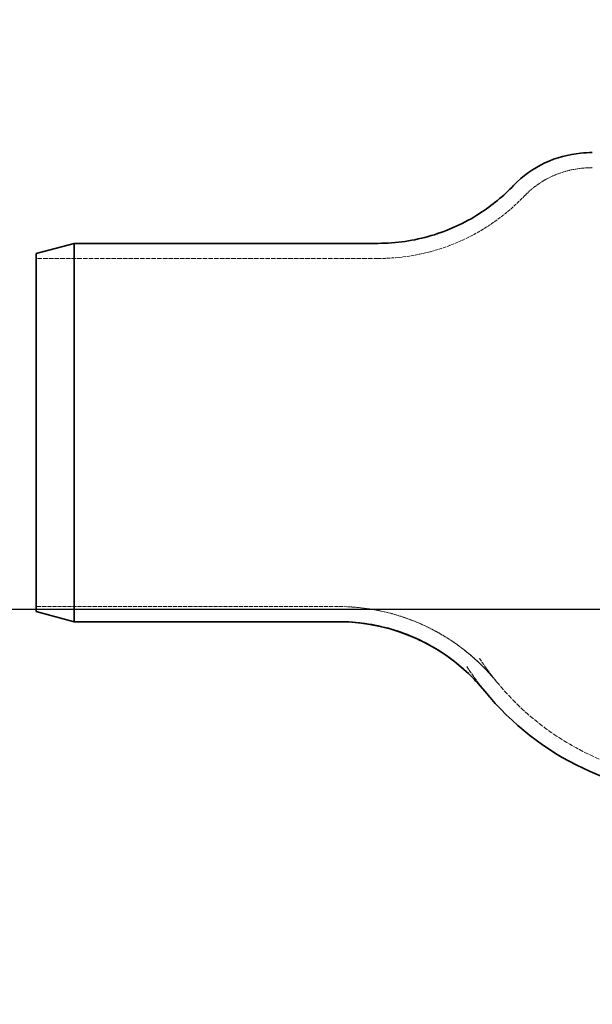
# Model space of a CAD drawing. Units: millimetres. Extents: x 3628 to 8866, y 40 to 2638.
# Drawn here: x 6593 to 6896, y 1537 to 2058 of the extents above; entities that cross this region are included whole.
import ezdxf

# ---------------------------------------------------------------- set-up
doc = ezdxf.new("R2010")
doc.units = ezdxf.units.MM
doc.linetypes.add('DASHED', pattern=[0.2068, 0.1655, -0.0413])
for name, color, linetype, lineweight in [('AM_5', 3, 'Continuous', 25), ('Hidden (ISO)', 1, 'DASHED', 18), ('Visible (ISO)', 7, 'Continuous', 35)]:
    doc.layers.add(name, color=color, linetype=linetype, lineweight=lineweight)
doc.dimstyles.new('VARIABEL-ST', dxfattribs={"dimscale": 40, "dimtxt": 7, "dimasz": 2.5, "dimexe": 1, "dimexo": 1, "dimgap": 0.6, "dimtad": 1, "dimdsep": 46, "dimtxsty": 'Standard', "dimcen": 0, "dimclrd": 256, "dimclre": 256, "dimclrt": 5, "dimadec": 0, "dimazin": 0, "dimtp": 0.1, "dimtm": 0.1, "dimtfac": 0.71, "dimtdec": 3, "dimtmove": 0, "dimatfit": 3, "dimfxl": 0, "dimtzin": 0, "dimarcsym": 0})

# ---------------------------------------------------------------- blocks, each defined once
blk = doc.blocks.new('*D20')
at = {"layer": 'AM_5', "lineweight": -2}
for p, q in [((6902.89, 1746.15), (6496.54, 1746.15)), ((6536.54, 1646.15), (6536.54, 397.85)), ((7402.4, 297.85), (6496.54, 297.85))]:
    blk.add_line(p, q, dxfattribs=at)
at = {"layer": 'AM_5'}
for points in [[(6519.87, 1646.15), (6553.2, 1646.15), (6536.54, 1746.15)], [(6519.87, 397.85), (6553.2, 397.85), (6536.54, 297.85)]]:
    blk.add_solid(points, dxfattribs=at)
at = {"layer": 'DEFPOINTS', "color": 0}
for p in [(6942.89, 1746.15), (6536.54, 297.85), (7442.4, 297.85)]:
    blk.add_point(p, dxfattribs=at)
at = {"layer": 'AM_5', "color": 2, "insert": (6452.54, 922), "char_height": 60, "attachment_point": 1, "rotation": 90}
blk.add_mtext('1448', dxfattribs=at)
blk = doc.blocks.new('*D21')
at = {"layer": 'AM_5', "lineweight": -2}
for p, q in [((7209.89, 2590.65), (6496.54, 2590.65)), ((6536.54, 2490.65), (6536.54, 1846.15)), ((6902.89, 1746.15), (6496.54, 1746.15))]:
    blk.add_line(p, q, dxfattribs=at)
at = {"layer": 'AM_5'}
for points in [[(6519.87, 2490.65), (6553.2, 2490.65), (6536.54, 2590.65)], [(6519.87, 1846.15), (6553.2, 1846.15), (6536.54, 1746.15)]]:
    blk.add_solid(points, dxfattribs=at)
at = {"layer": 'DEFPOINTS', "color": 0}
for p in [(7249.89, 2590.65), (6536.54, 1746.15), (6942.89, 1746.15)]:
    blk.add_point(p, dxfattribs=at)
at = {"layer": 'AM_5', "color": 2, "insert": (6452.54, 2088.4), "char_height": 60, "attachment_point": 1, "rotation": 90}
blk.add_mtext('845', dxfattribs=at)
blk = doc.blocks.new('*D25')
at = {"layer": 'AM_5', "lineweight": -2}
for p, q in [((6742.46, 2590.65), (6336.1, 2590.65)), ((6376.1, 2490.65), (6376.1, 397.85)), ((7241.96, 297.85), (6336.1, 297.85))]:
    blk.add_line(p, q, dxfattribs=at)
at = {"layer": 'AM_5'}
for points in [[(6359.43, 2490.65), (6392.76, 2490.65), (6376.1, 2590.65)], [(6359.43, 397.85), (6392.76, 397.85), (6376.1, 297.85)]]:
    blk.add_solid(points, dxfattribs=at)
at = {"layer": 'DEFPOINTS', "color": 0}
for p in [(6782.46, 2590.65), (6376.1, 297.85), (7281.96, 297.85)]:
    blk.add_point(p, dxfattribs=at)
at = {"layer": 'AM_5', "color": 2, "insert": (6292.1, 912), "char_height": 60, "attachment_point": 1, "rotation": 90}
blk.add_mtext('2293', dxfattribs=at)

msp = doc.modelspace()

# ---------------------------------------------------------------- linework, layer by layer
at = {"layer": 'Hidden (ISO)'}
msp.add_line((6860.22, 1964.75), (6860.22, 1964.75), dxfattribs=at)
at = {"layer": 'Hidden (ISO)', "ltscale": 14.577209}
msp.add_line((6782.83, 1931.65), (6601.96, 1931.65), dxfattribs=at)
at = {"layer": 'Hidden (ISO)', "ltscale": 12.877502}
msp.add_line((6761.74, 1747.65), (6601.96, 1747.65), dxfattribs=at)
at = {"layer": 'Hidden (ISO)', "ltscale": 11.575909}
msp.add_arc((6761.74, 1639.65), 108, 39.1999, 90, dxfattribs=at)
at = {"layer": 'Hidden (ISO)', "ltscale": 15.220798}
msp.add_arc((6955.48, 1797.65), 142, 219.1978, 270, dxfattribs=at)
at = {"layer": 'Hidden (ISO)', "ltscale": 5.11997e-05}
msp.add_ellipse((6782.83, 2039.65), major_axis=(0, -108), ratio=0.997523, start_param=6.283181, end_param=6.283196, dxfattribs=at)
at = {"layer": 'Hidden (ISO)', "ltscale": 5.19071}
msp.add_open_spline([(6860.22, 1964.75), (6864.56, 1969.29), (6869.75, 1972.84), (6880.8, 1977.79), (6886.78, 1979.16), (6893.77, 1979.61), (6894.92, 1979.65), (6896.06, 1979.65)], degree=3, knots=[0, 0, 0, 0, 2.41726, 2.41726, 4.941392, 4.941392, 5.436971, 5.436971, 5.436971, 5.436971], dxfattribs=at)
at = {"layer": 'Hidden (ISO)', "ltscale": 10.55682}
msp.add_open_spline([(6782.83, 1931.65), (6792.65, 1931.65), (6802.56, 1933.03), (6821.4, 1938.36), (6830.5, 1942.35), (6846.65, 1952.26), (6853.91, 1958.13), (6860.22, 1964.75)], degree=3, knots=[0, 0, 0, 0, 2.969258, 2.969258, 5.91914, 5.91914, 8.706587, 8.706587, 8.706587, 8.706587], dxfattribs=at)
at = {"layer": 'Hidden (ISO)', "ltscale": 10.827209}
msp.add_open_spline([(6845.44, 1707.91), (6845.27, 1708.11), (6845.11, 1708.31), (6844.81, 1708.67), (6844.68, 1708.83), (6843.86, 1709.81), (6843.17, 1710.61), (6840.35, 1713.78), (6838.12, 1716.07), (6832.33, 1721.53), (6828.62, 1724.59), (6816.73, 1733.12), (6807.85, 1737.81), (6789.38, 1744.52), (6779.61, 1746.61), (6769.23, 1747.39), (6768.62, 1747.43), (6767.99, 1747.47), (6767.96, 1747.47), (6767.93, 1747.47)], degree=3, knots=[0, 0, 0, 0, 0.077142, 0.077142, 0.140754, 0.140754, 0.458842, 0.458842, 1.413931, 1.413931, 2.84833, 2.84833, 5.804382, 5.804382, 8.745862, 8.745862, 8.92801, 8.92801, 8.936547, 8.936547, 8.936547, 8.936547], dxfattribs=at)
at = {"layer": 'Hidden (ISO)', "ltscale": 11.168007}
msp.add_open_spline([(6836.43, 1720.25), (6836.92, 1719.5), (6837.39, 1718.8), (6837.83, 1718.14), (6837.93, 1718), (6838.02, 1717.86), (6838.12, 1717.72), (6838.48, 1717.18), (6838.83, 1716.68), (6839.17, 1716.2), (6839.32, 1715.99), (6839.46, 1715.78), (6839.6, 1715.58), (6839.86, 1715.22), (6840.11, 1714.87), (6840.34, 1714.54), (6840.53, 1714.29), (6840.7, 1714.06), (6840.86, 1713.83), (6841.03, 1713.6), (6841.19, 1713.39), (6841.34, 1713.19), (6841.53, 1712.93), (6841.71, 1712.69), (6841.87, 1712.47), (6841.96, 1712.35), (6842.05, 1712.23), (6842.14, 1712.11), (6842.33, 1711.86), (6842.5, 1711.63), (6842.66, 1711.42), (6842.71, 1711.37), (6842.75, 1711.31), (6842.79, 1711.26), (6842.98, 1711.01), (6843.15, 1710.79), (6843.31, 1710.58), (6843.32, 1710.57), (6843.33, 1710.55), (6843.34, 1710.54), (6843.51, 1710.32), (6843.68, 1710.11), (6843.83, 1709.92), (6843.84, 1709.9), (6843.86, 1709.89), (6843.87, 1709.87), (6844.01, 1709.69), (6844.14, 1709.53), (6844.26, 1709.37), (6844.29, 1709.33), (6844.32, 1709.3), (6844.35, 1709.26), (6844.45, 1709.13), (6844.54, 1709.02), (6844.63, 1708.91), (6844.67, 1708.86), (6844.71, 1708.81), (6844.75, 1708.76), (6844.81, 1708.68), (6844.87, 1708.61), (6844.93, 1708.54), (6844.98, 1708.48), (6845.02, 1708.43), (6845.06, 1708.38), (6845.1, 1708.33), (6845.13, 1708.29), (6845.16, 1708.25), (6845.2, 1708.2), (6845.24, 1708.15), (6845.27, 1708.11), (6845.29, 1708.09), (6845.31, 1708.07), (6845.32, 1708.05), (6845.35, 1708.01), (6845.38, 1707.98), (6845.4, 1707.96), (6845.4, 1707.95), (6845.41, 1707.95), (6845.41, 1707.94), (6845.43, 1707.92), (6845.44, 1707.91), (6845.44, 1707.91)], degree=3, knots=[0, 0, 0, 0, 0.063148, 0.063148, 0.063148, 0.076923, 0.076923, 0.076923, 0.130238, 0.130238, 0.130238, 0.153846, 0.153846, 0.153846, 0.197376, 0.197376, 0.197376, 0.230769, 0.230769, 0.230769, 0.264574, 0.264574, 0.264574, 0.307692, 0.307692, 0.307692, 0.331549, 0.331549, 0.331549, 0.384615, 0.384615, 0.384615, 0.398647, 0.398647, 0.398647, 0.461538, 0.461538, 0.461538, 0.465669, 0.465669, 0.465669, 0.532692, 0.532692, 0.532692, 0.538462, 0.538462, 0.538462, 0.599765, 0.599765, 0.599765, 0.615385, 0.615385, 0.615385, 0.666791, 0.666791, 0.666791, 0.692308, 0.692308, 0.692308, 0.73383, 0.73383, 0.73383, 0.769231, 0.769231, 0.769231, 0.800869, 0.800869, 0.800869, 0.846154, 0.846154, 0.846154, 0.8679, 0.8679, 0.8679, 0.923077, 0.923077, 0.923077, 0.934971, 0.934971, 0.934971, 1, 1, 1, 1], dxfattribs=at)
at = {"layer": 'Hidden (ISO)', "ltscale": 11.166963}
msp.add_open_spline([(6836.43, 1720.25), (6839.26, 1715.9), (6841.63, 1712.75), (6843.33, 1710.56), (6843.45, 1710.41), (6843.91, 1709.81), (6844.21, 1709.43), (6845.11, 1708.31), (6845.11, 1708.31), (6845.44, 1707.91)], degree=3, knots=[0, 0, 0, 0, 4.786297, 4.786297, 5.169868, 5.169868, 6.320801, 6.320801, 9.230842, 9.230842, 9.230842, 9.230842], dxfattribs=at)
at = {"layer": 'Hidden (ISO)', "ltscale": 11.191412}
msp.add_open_spline([(6829.72, 1715.89), (6830.24, 1715.1), (6830.73, 1714.36), (6831.2, 1713.66), (6831.23, 1713.63), (6831.25, 1713.59), (6831.28, 1713.55), (6831.75, 1712.86), (6832.19, 1712.21), (6832.61, 1711.61), (6832.64, 1711.58), (6832.66, 1711.55), (6832.68, 1711.52), (6833.1, 1710.92), (6833.49, 1710.37), (6833.86, 1709.86), (6833.87, 1709.84), (6833.89, 1709.82), (6833.9, 1709.8), (6834.27, 1709.29), (6834.6, 1708.84), (6834.91, 1708.43), (6834.92, 1708.41), (6834.93, 1708.4), (6834.94, 1708.38), (6835.24, 1707.98), (6835.51, 1707.62), (6835.75, 1707.3), (6835.76, 1707.29), (6835.77, 1707.28), (6835.77, 1707.27), (6836.02, 1706.94), (6836.24, 1706.65), (6836.44, 1706.39), (6836.45, 1706.38), (6836.45, 1706.38), (6836.46, 1706.37), (6836.66, 1706.1), (6836.85, 1705.86), (6837.03, 1705.63), (6837.03, 1705.63), (6837.03, 1705.63), (6837.03, 1705.62), (6837.21, 1705.39), (6837.38, 1705.18), (6837.54, 1704.98), (6837.54, 1704.97), (6837.54, 1704.97), (6837.54, 1704.97), (6837.7, 1704.77), (6837.85, 1704.58), (6837.99, 1704.4), (6837.99, 1704.4), (6838, 1704.4), (6838, 1704.4), (6838.14, 1704.22), (6838.27, 1704.06), (6838.38, 1703.91), (6838.5, 1703.77), (6838.61, 1703.63), (6838.7, 1703.52), (6838.7, 1703.52), (6838.7, 1703.52), (6838.7, 1703.52), (6838.79, 1703.4), (6838.87, 1703.3), (6838.94, 1703.22), (6838.94, 1703.22), (6838.94, 1703.22), (6838.94, 1703.22), (6839.01, 1703.13), (6839.07, 1703.06), (6839.11, 1703.01), (6839.11, 1703.01), (6839.11, 1703.01), (6839.11, 1703.01), (6839.16, 1702.95), (6839.19, 1702.92), (6839.21, 1702.89), (6839.21, 1702.89), (6839.21, 1702.89), (6839.21, 1702.89), (6839.23, 1702.86), (6839.24, 1702.85), (6839.24, 1702.85)], degree=3, knots=[0, 0, 0, 0, 0.063114, 0.063114, 0.063114, 0.066667, 0.066667, 0.066667, 0.130186, 0.130186, 0.130186, 0.133333, 0.133333, 0.133333, 0.19726, 0.19726, 0.19726, 0.2, 0.2, 0.2, 0.264312, 0.264312, 0.264312, 0.266667, 0.266667, 0.266667, 0.33136, 0.33136, 0.33136, 0.333333, 0.333333, 0.333333, 0.398424, 0.398424, 0.398424, 0.4, 0.4, 0.4, 0.465494, 0.465494, 0.465494, 0.466667, 0.466667, 0.466667, 0.532567, 0.532567, 0.532567, 0.533333, 0.533333, 0.533333, 0.599633, 0.599633, 0.599633, 0.6, 0.6, 0.6, 0.666667, 0.666667, 0.666667, 0.733333, 0.733333, 0.733333, 0.733761, 0.733761, 0.733761, 0.8, 0.8, 0.8, 0.800826, 0.800826, 0.800826, 0.866667, 0.866667, 0.866667, 0.867889, 0.867889, 0.867889, 0.933333, 0.933333, 0.933333, 0.934955, 0.934955, 0.934955, 1, 1, 1, 1], dxfattribs=at)
at = {"layer": 'Hidden (ISO)', "ltscale": 11.190634}
msp.add_open_spline([(6829.72, 1715.89), (6832.63, 1711.42), (6835.08, 1708.15), (6836.92, 1705.76), (6837.1, 1705.54), (6837.74, 1704.71), (6838.14, 1704.21), (6838.97, 1703.17), (6838.97, 1703.18), (6839.24, 1702.85)], degree=3, knots=[0, 0, 0, 0, 4.678764, 4.678764, 5.186323, 5.186323, 6.709565, 6.709565, 9.250303, 9.250303, 9.250303, 9.250303], dxfattribs=at)
at = {"layer": 'Visible (ISO)'}
for p, q in [((6854.43, 1970.27), (6854.43, 1970.27)), ((6601.96, 1934.29), (6621.96, 1939.65)), ((6621.96, 1739.65), (6621.96, 1939.65)), ((6782.83, 1939.65), (6621.96, 1939.65)), ((6601.96, 1745.01), (6601.96, 1934.29)), ((6601.96, 1745.01), (6621.96, 1739.65)), ((6761.74, 1739.65), (6621.96, 1739.65))]:
    msp.add_line(p, q, dxfattribs=at)
for centre, radius, start, end in [((6761.74, 1639.65), 100, 39.2003, 90), ((6955.48, 1797.65), 150, 219.1978, 270)]:
    msp.add_arc(centre, radius, start, end, dxfattribs=at)
for points, knots in [([(6854.43, 1970.27), (6859.23, 1975.3), (6864.95, 1979.31), (6877.03, 1984.99), (6883.5, 1986.69), (6891.95, 1987.55), (6894.01, 1987.65), (6896.06, 1987.65)], [0, 0, 0, 0, 2.526597, 2.526597, 5.094859, 5.094859, 5.926844, 5.926844, 5.926844, 5.926844]), ([(6782.83, 1939.65), (6792.28, 1939.65), (6801.82, 1941.03), (6819.89, 1946.37), (6828.59, 1950.35), (6843.01, 1959.64), (6849.09, 1964.67), (6854.43, 1970.27)], [0, 0, 0, 0, 2.861371, 2.861371, 5.702344, 5.702344, 8.067655, 8.067655, 8.067655, 8.067655]), ([(6839.24, 1702.85), (6839.09, 1703.03), (6838.94, 1703.21), (6838.67, 1703.54), (6838.55, 1703.69), (6837.81, 1704.57), (6837.19, 1705.3), (6834.64, 1708.17), (6832.63, 1710.24), (6824.23, 1718.21), (6817.06, 1723.41), (6801.1, 1732.06), (6792.07, 1735.41), (6778.26, 1738.39), (6773.6, 1739.06), (6766.59, 1739.56), (6764.24, 1739.65), (6761.86, 1739.65), (6761.83, 1739.65), (6761.79, 1739.65), (6761.78, 1739.65), (6761.76, 1739.65), (6761.76, 1739.65), (6761.75, 1739.65), (6761.75, 1739.65), (6761.75, 1739.65), (6761.74, 1739.65), (6761.74, 1739.65), (6761.74, 1739.65), (6761.74, 1739.65)], [0, 0, 0, 0, 0.069466, 0.069466, 0.127005, 0.127005, 0.41473, 0.41473, 1.278615, 1.278615, 3.890209, 3.890209, 6.723945, 6.723945, 8.128541, 8.128541, 8.833148, 8.833148, 8.8414, 8.8414, 8.844997, 8.844997, 8.846795, 8.846795, 8.847244, 8.847244, 8.847469, 8.847469, 8.847581, 8.847581, 8.847581, 8.847581])]:
    msp.add_open_spline(points, degree=3, knots=knots, dxfattribs=at)

# ---------------------------------------------------------------- dimensions: what is measured, and where the dimension line sits
at = {"layer": 'AM_5'}
for base, p1, p2, picture, middle in [((6376.1, 297.85), (6782.46, 2590.65), (7281.96, 297.85), '*D25', (6376.1, 1022)), ((6536.53673364, 1746.15131671), (7249.89462298, 2590.65131671), (6942.89462298, 1746.15131671), '*D21', (6536.53673364, 2168.40131671)), ((6536.54, 297.85), (6942.89, 1746.15), (7442.4, 297.85), '*D20', (6536.54, 1022))]:
    dim = msp.add_linear_dim(base=base, p1=p1, p2=p2, angle=90, dimstyle='VARIABEL-ST', override={"dimtxt": 1.5, "dimtoh": 1, "dimdec": 0, "dimpost": '<>', "dimclrt": 2, "dimtofl": 0, "dimatfit": 0}, dxfattribs=at)
    dim.commit()
    dim.dimension.update_dxf_attribs({"geometry": picture, "text_midpoint": middle, "dimtype": 160})

doc.saveas('drawing.dxf')
